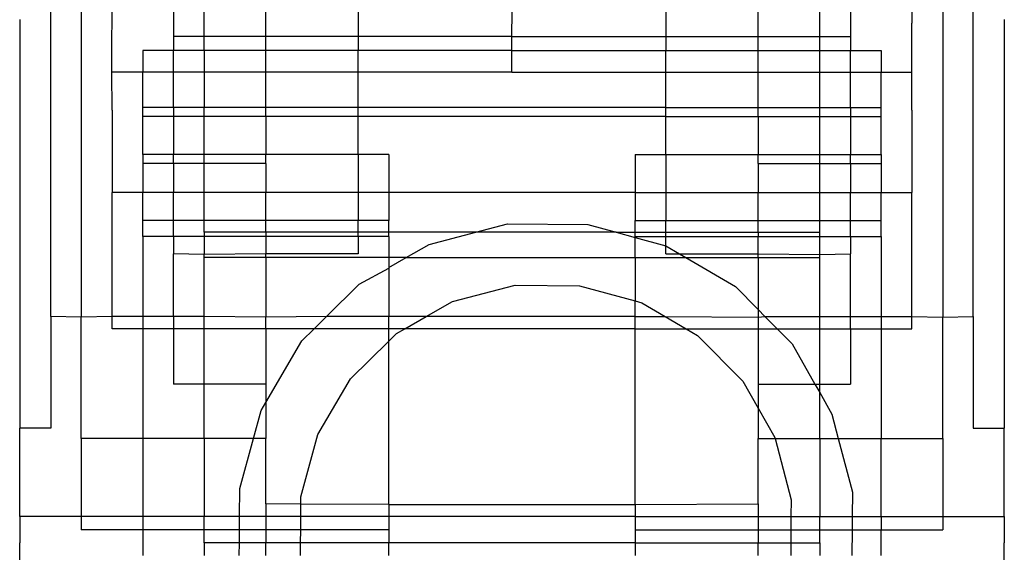
# Model space of a CAD drawing. Units: millimetres. Extents: x 465 to 3442, y 430 to 2362.
# Drawn here: x 700 to 732, y 885 to 903 of the extents above; entities that cross this region are included whole.
import ezdxf

# ---------------------------------------------------------------- set-up
doc = ezdxf.new("R2010")
doc.units = ezdxf.units.MM

msp = doc.modelspace()

# ---------------------------------------------------------------- linework, layer by layer
for p, q in [((700.823, 892.878), (700.823, 920.993)), ((730.809, 892.878), (730.809, 920.993)), ((701.816, 913.295), (701.816, 892.858)), ((729.816, 913.295), (729.816, 892.858)), ((702.823, 902.418), (702.823, 903.306)), ((704.821, 903.306), (704.816, 902.52)), ((705.817, 901.528), (705.817, 903.306)), ((707.816, 901.528), (707.816, 903.306)), ((710.816, 903.306), (710.816, 901.528)), ((715.816, 901.528), (715.817, 903.306)), ((720.816, 903.306), (720.816, 901.528)), ((723.816, 901.528), (723.816, 903.306)), ((725.816, 901.528), (725.816, 903.306)), ((726.816, 903.306), (726.816, 901.528)), ((728.809, 903.306), (728.81, 902.418)), ((699.822, 902.534), (699.822, 902.017)), ((702.816, 901.979), (702.823, 902.418)), ((704.816, 902.52), (704.816, 901.528)), ((728.816, 901.979), (728.81, 902.418)), ((731.811, 902.534), (731.81, 902.017)), ((699.822, 902.017), (699.822, 889.255)), ((702.816, 900.821), (702.816, 901.979)), ((715.816, 901.978), (704.816, 901.979)), ((715.816, 901.978), (726.816, 901.979)), ((728.816, 900.821), (728.816, 901.979)), ((731.81, 902.017), (731.81, 889.255)), ((704.816, 901.528), (703.816, 901.528)), ((703.816, 901.528), (703.816, 900.821)), ((704.816, 901.441), (704.816, 901.528)), ((705.817, 901.528), (704.816, 901.528)), ((704.816, 900.821), (704.816, 901.441)), ((707.816, 901.528), (705.817, 901.528)), ((705.817, 901.528), (705.817, 899.675)), ((710.816, 901.528), (707.816, 901.528)), ((707.816, 899.675), (707.816, 901.528)), ((715.816, 901.528), (710.816, 901.528)), ((710.816, 899.675), (710.816, 901.528)), ((715.816, 900.82), (715.816, 901.528)), ((715.816, 901.528), (720.816, 901.528)), ((720.816, 901.528), (723.816, 901.528)), ((720.816, 899.675), (720.816, 901.528)), ((723.816, 901.528), (725.816, 901.528)), ((723.816, 899.675), (723.816, 901.528)), ((725.816, 901.528), (726.816, 901.528)), ((725.816, 899.675), (725.816, 901.528)), ((726.816, 901.441), (726.816, 901.528)), ((726.816, 901.528), (727.816, 901.528)), ((726.816, 900.821), (726.816, 901.441)), ((727.816, 901.528), (727.816, 900.821)), ((702.823, 899.589), (702.816, 900.821)), ((703.816, 900.821), (702.816, 900.821)), ((704.816, 900.821), (703.816, 900.821)), ((703.816, 899.675), (703.816, 900.821)), ((704.816, 899.675), (704.816, 900.821)), ((715.816, 900.82), (704.816, 900.821)), ((715.816, 900.82), (726.816, 900.821)), ((726.816, 900.821), (727.816, 900.821)), ((726.816, 899.675), (726.816, 900.821)), ((727.816, 900.821), (728.816, 900.821)), ((727.816, 899.675), (727.816, 900.821)), ((728.81, 899.589), (728.816, 900.821)), ((702.823, 899.589), (702.823, 896.912)), ((703.816, 899.385), (703.816, 899.675)), ((704.816, 899.675), (703.816, 899.675)), ((705.817, 899.675), (704.816, 899.675)), ((704.816, 899.675), (704.816, 899.385)), ((707.816, 899.675), (705.817, 899.675)), ((705.817, 899.385), (705.817, 899.675)), ((710.816, 899.675), (707.816, 899.675)), ((707.816, 899.385), (707.816, 899.675)), ((710.816, 899.385), (710.816, 899.675)), ((720.816, 899.675), (710.816, 899.675)), ((720.816, 899.675), (723.816, 899.675)), ((720.816, 899.385), (720.816, 899.675)), ((723.816, 899.675), (725.816, 899.675)), ((723.816, 899.385), (723.816, 899.675)), ((725.816, 899.385), (725.816, 899.675)), ((725.816, 899.675), (726.816, 899.675)), ((726.816, 899.675), (727.816, 899.675)), ((726.816, 899.675), (726.816, 899.385)), ((727.816, 899.385), (727.816, 899.675)), ((728.81, 899.589), (728.81, 896.912)), ((704.816, 899.385), (703.816, 899.385)), ((703.816, 898.147), (703.816, 899.385)), ((705.817, 899.385), (704.816, 899.385)), ((704.816, 899.385), (704.816, 898.147)), ((707.816, 899.385), (705.817, 899.385)), ((705.817, 898.147), (705.817, 899.385)), ((710.816, 899.385), (707.816, 899.385)), ((707.816, 899.385), (707.816, 898.147)), ((720.816, 899.385), (710.816, 899.385)), ((710.816, 898.147), (710.816, 899.385)), ((720.816, 899.385), (723.816, 899.385)), ((720.816, 898.147), (720.816, 899.385)), ((723.816, 899.385), (725.816, 899.385)), ((723.816, 899.385), (723.816, 898.147)), ((725.816, 898.147), (725.816, 899.385)), ((725.816, 899.385), (726.816, 899.385)), ((726.816, 899.385), (727.816, 899.385)), ((726.816, 899.385), (726.816, 898.147)), ((727.816, 898.147), (727.816, 899.385)), ((703.816, 898.147), (703.816, 897.852)), ((704.816, 898.147), (703.816, 898.147)), ((705.817, 898.147), (704.816, 898.147)), ((704.816, 897.852), (704.816, 898.147)), ((705.817, 897.852), (705.817, 898.147)), ((707.816, 898.147), (705.817, 898.147)), ((710.816, 898.147), (707.816, 898.147)), ((707.816, 897.852), (707.816, 898.147)), ((711.816, 898.147), (710.816, 898.147)), ((710.816, 898.147), (710.816, 896.912)), ((711.816, 898.147), (711.816, 896.912)), ((719.816, 898.147), (720.816, 898.147)), ((719.816, 898.147), (719.816, 896.912)), ((720.816, 898.147), (723.816, 898.147)), ((720.816, 898.147), (720.816, 896.912)), ((723.816, 898.147), (725.816, 898.147)), ((723.816, 897.852), (723.816, 898.147)), ((725.816, 897.852), (725.816, 898.147)), ((725.816, 898.147), (726.816, 898.147)), ((726.816, 897.852), (726.816, 898.147)), ((726.816, 898.147), (727.816, 898.147)), ((727.816, 898.147), (727.816, 897.852)), ((704.816, 897.852), (703.816, 897.852)), ((703.816, 897.852), (703.816, 896.912)), ((705.817, 897.852), (704.816, 897.852)), ((704.816, 897.852), (704.816, 896.916)), ((707.816, 897.852), (705.817, 897.852)), ((705.817, 896.912), (705.817, 897.852)), ((707.816, 897.852), (707.816, 896.916)), ((723.816, 897.852), (725.816, 897.852)), ((723.816, 897.852), (723.816, 896.916)), ((725.816, 897.852), (726.816, 897.852)), ((725.816, 896.912), (725.816, 897.852)), ((726.816, 897.852), (727.816, 897.852)), ((726.816, 897.852), (726.816, 896.916)), ((727.816, 897.852), (727.816, 896.912)), ((703.816, 896.912), (702.823, 896.912)), ((702.823, 892.878), (702.823, 896.912)), ((704.816, 896.916), (703.816, 896.912)), ((703.816, 896.003), (703.816, 896.912)), ((705.817, 896.912), (704.816, 896.916)), ((704.816, 896.003), (704.816, 896.916)), ((707.816, 896.916), (705.817, 896.912)), ((705.817, 896.003), (705.817, 896.912)), ((710.816, 896.912), (707.816, 896.916)), ((707.816, 896.003), (707.816, 896.916)), ((711.816, 896.912), (710.816, 896.912)), ((710.816, 896.912), (710.816, 896.003)), ((719.816, 896.912), (711.816, 896.912)), ((711.816, 896.912), (711.816, 896.003)), ((719.816, 896.912), (720.816, 896.912)), ((719.816, 896.912), (719.816, 896.003)), ((720.816, 896.912), (723.816, 896.916)), ((720.816, 896.912), (720.816, 896.003)), ((723.816, 896.916), (725.816, 896.912)), ((723.816, 896.003), (723.816, 896.916)), ((725.816, 896.912), (726.816, 896.916)), ((725.816, 896.003), (725.816, 896.912)), ((726.816, 896.916), (727.816, 896.912)), ((726.816, 896.003), (726.816, 896.916)), ((727.816, 896.912), (728.81, 896.912)), ((727.816, 896.003), (727.816, 896.912)), ((728.81, 892.878), (728.81, 896.912)), ((704.816, 896.003), (703.816, 896.003)), ((703.816, 895.478), (703.816, 896.003)), ((705.817, 896.003), (704.816, 896.003)), ((704.816, 895.478), (704.816, 896.003)), ((707.816, 896.003), (705.817, 896.003)), ((705.817, 895.618), (705.817, 896.003)), ((710.816, 896.003), (707.816, 896.003)), ((707.816, 895.618), (707.816, 896.003)), ((711.816, 896.003), (710.816, 896.003)), ((710.816, 895.618), (710.816, 896.003)), ((711.816, 895.618), (711.816, 896.003)), ((719.816, 895.618), (719.816, 896.003)), ((719.816, 896.003), (720.816, 896.003)), ((720.816, 896.003), (723.816, 896.003)), ((720.816, 895.618), (720.816, 896.003)), ((723.816, 895.618), (723.816, 896.003)), ((723.816, 896.003), (725.816, 896.003)), ((725.816, 896.003), (726.816, 896.003)), ((725.816, 895.618), (725.816, 896.003)), ((726.816, 896.003), (727.816, 896.003)), ((726.816, 895.478), (726.816, 896.003)), ((727.816, 895.478), (727.816, 896.003)), ((714.638, 895.618), (715.665, 895.887)), ((715.665, 895.887), (718.286, 895.87)), ((718.286, 895.87), (719.204, 895.618)), ((704.816, 895.478), (703.816, 895.478)), ((703.816, 895.478), (703.816, 892.878)), ((705.817, 895.478), (704.816, 895.478)), ((704.816, 895.478), (704.816, 894.912)), ((707.816, 895.618), (705.817, 895.618)), ((705.817, 895.618), (705.817, 895.478)), ((705.817, 895.478), (705.817, 894.894)), ((707.816, 895.478), (705.817, 895.478)), ((710.816, 895.618), (707.816, 895.618)), ((707.816, 895.618), (707.816, 895.478)), ((710.816, 895.478), (707.816, 895.478)), ((707.816, 895.478), (707.816, 894.912)), ((711.816, 895.618), (710.816, 895.618)), ((710.816, 895.478), (710.816, 895.618)), ((711.816, 895.478), (710.816, 895.478)), ((710.816, 895.478), (710.816, 894.912)), ((714.638, 895.618), (711.816, 895.618)), ((711.816, 895.478), (711.816, 895.618)), ((711.816, 895.478), (711.816, 894.796)), ((713.128, 895.224), (714.638, 895.618)), ((719.204, 895.618), (714.638, 895.618)), ((719.204, 895.618), (719.816, 895.45)), ((719.204, 895.618), (719.816, 895.618)), ((719.816, 895.618), (720.816, 895.618)), ((719.816, 895.478), (719.816, 895.618)), ((719.816, 895.478), (720.816, 895.478)), ((719.816, 895.45), (719.816, 895.478)), ((719.816, 895.45), (720.814, 895.176)), ((719.816, 894.796), (719.816, 895.45)), ((720.816, 895.618), (723.816, 895.618)), ((720.816, 895.478), (720.816, 895.618)), ((720.816, 895.478), (723.816, 895.478)), ((720.816, 895.312), (720.816, 895.478)), ((723.816, 895.618), (725.816, 895.618)), ((723.816, 895.618), (723.816, 895.478)), ((723.816, 895.478), (725.816, 895.478)), ((723.816, 894.912), (723.816, 895.478)), ((725.816, 895.478), (725.816, 895.618)), ((725.816, 894.894), (725.816, 895.478)), ((725.816, 895.478), (726.816, 895.478)), ((726.816, 895.478), (727.816, 895.478)), ((726.816, 895.478), (726.816, 894.912)), ((727.816, 895.478), (727.816, 892.878)), ((712.377, 894.796), (713.128, 895.224)), ((720.814, 895.176), (720.816, 895.312)), ((720.816, 894.912), (720.814, 895.176)), ((720.814, 895.176), (721.265, 894.912)), ((705.817, 894.894), (704.816, 894.912)), ((704.816, 892.878), (704.816, 894.912)), ((707.816, 894.912), (705.817, 894.894)), ((705.817, 894.796), (705.817, 894.894)), ((707.816, 894.796), (705.817, 894.796)), ((705.817, 892.878), (705.817, 894.796)), ((710.816, 894.912), (707.816, 894.912)), ((707.816, 894.796), (707.816, 894.912)), ((711.816, 894.796), (707.816, 894.796)), ((707.816, 894.796), (707.816, 892.858)), ((712.377, 894.796), (711.816, 894.796)), ((711.816, 894.796), (711.816, 894.477)), ((711.816, 894.477), (712.377, 894.796)), ((712.377, 894.796), (719.816, 894.796)), ((719.816, 894.796), (721.464, 894.796)), ((719.816, 894.796), (719.816, 893.385)), ((720.816, 894.912), (721.265, 894.912)), ((721.265, 894.912), (721.464, 894.796)), ((721.265, 894.912), (723.816, 894.912)), ((721.464, 894.796), (723.816, 894.796)), ((721.464, 894.796), (723.076, 893.852)), ((723.816, 894.912), (725.816, 894.894)), ((723.816, 894.796), (723.816, 894.912)), ((723.816, 894.796), (725.816, 894.796)), ((723.816, 894.796), (723.816, 893.103)), ((725.816, 894.894), (726.816, 894.912)), ((725.816, 894.796), (725.816, 894.894)), ((725.816, 892.878), (725.816, 894.796)), ((726.816, 892.878), (726.816, 894.912)), ((710.85, 893.927), (711.816, 894.451)), ((711.816, 894.477), (711.816, 894.451)), ((711.816, 894.451), (711.816, 892.878)), ((709.787, 892.878), (710.85, 893.927)), ((713.885, 893.364), (715.915, 893.894)), ((715.915, 893.894), (718.012, 893.881)), ((718.012, 893.881), (719.816, 893.385)), ((723.076, 893.852), (723.816, 893.103)), ((713.032, 892.878), (713.885, 893.364)), ((719.816, 893.385), (720.034, 893.326)), ((719.816, 892.878), (719.816, 893.385)), ((720.034, 893.326), (720.799, 892.878)), ((701.816, 892.858), (700.823, 892.878)), ((700.823, 892.878), (700.823, 889.255)), ((702.823, 892.878), (701.816, 892.858)), ((701.816, 888.916), (701.816, 892.858)), ((702.823, 892.48), (702.823, 892.878)), ((703.816, 892.878), (702.823, 892.878)), ((703.816, 892.878), (703.816, 892.48)), ((704.816, 892.878), (703.816, 892.878)), ((705.817, 892.878), (704.816, 892.878)), ((704.816, 892.878), (704.816, 892.48)), ((707.816, 892.858), (705.817, 892.878)), ((705.817, 892.48), (705.817, 892.878)), ((709.787, 892.878), (707.816, 892.858)), ((707.816, 892.48), (707.816, 892.858)), ((709.385, 892.48), (709.787, 892.878)), ((711.816, 892.878), (709.787, 892.878)), ((711.816, 892.48), (711.816, 892.878)), ((713.032, 892.878), (711.816, 892.878)), ((712.334, 892.48), (713.032, 892.878)), ((719.816, 892.878), (713.032, 892.878)), ((719.816, 892.878), (720.799, 892.878)), ((719.816, 892.48), (719.816, 892.878)), ((720.799, 892.878), (723.816, 892.858)), ((720.799, 892.878), (721.478, 892.48)), ((723.816, 893.103), (723.816, 892.858)), ((723.816, 893.103), (724.038, 892.878)), ((723.816, 892.858), (724.038, 892.878)), ((723.816, 892.858), (723.816, 892.48)), ((724.038, 892.878), (724.431, 892.48)), ((724.038, 892.878), (725.816, 892.878)), ((725.816, 892.878), (726.816, 892.878)), ((725.816, 892.48), (725.816, 892.878)), ((726.816, 892.878), (727.816, 892.878)), ((726.816, 892.48), (726.816, 892.878)), ((727.816, 892.878), (727.816, 892.48)), ((727.816, 892.878), (728.81, 892.878)), ((728.81, 892.48), (728.81, 892.878)), ((728.81, 892.878), (729.816, 892.858)), ((729.816, 892.858), (730.809, 892.878)), ((729.816, 888.916), (729.816, 892.858)), ((730.809, 892.878), (730.809, 889.255)), ((703.816, 892.48), (702.823, 892.48)), ((704.816, 892.48), (703.816, 892.48)), ((703.816, 892.48), (703.816, 888.916)), ((705.817, 892.48), (704.816, 892.48)), ((704.816, 892.48), (704.816, 890.685)), ((705.817, 890.683), (705.817, 892.48)), ((707.816, 892.48), (705.817, 892.48)), ((709.385, 892.48), (707.816, 892.48)), ((707.816, 892.48), (707.816, 890.68)), ((708.985, 892.085), (709.385, 892.48)), ((711.816, 892.48), (709.385, 892.48)), ((711.816, 892.083), (711.816, 892.48)), ((712.334, 892.48), (711.816, 892.48)), ((712.063, 892.326), (712.334, 892.48)), ((719.816, 892.48), (712.334, 892.48)), ((719.816, 892.48), (721.478, 892.48)), ((719.816, 886.769), (719.816, 892.48)), ((721.478, 892.48), (721.844, 892.266)), ((721.478, 892.48), (723.816, 892.48)), ((723.816, 892.48), (724.431, 892.48)), ((723.816, 892.48), (723.816, 890.68)), ((724.431, 892.48), (725.816, 892.48)), ((724.431, 892.48), (724.919, 891.987)), ((725.816, 890.683), (725.816, 892.48)), ((725.816, 892.48), (726.816, 892.48)), ((726.816, 892.48), (727.816, 892.48)), ((726.816, 892.48), (726.816, 890.685)), ((727.816, 892.48), (728.81, 892.48)), ((727.816, 892.48), (727.816, 888.916)), ((711.816, 892.083), (712.063, 892.326)), ((721.844, 892.266), (723.318, 890.774)), ((707.816, 890.089), (708.985, 892.085)), ((710.571, 890.852), (711.816, 892.083)), ((711.816, 886.769), (711.816, 892.083)), ((724.919, 891.987), (725.661, 890.683)), ((705.817, 890.683), (704.816, 890.685)), ((707.816, 890.68), (705.817, 890.683)), ((705.817, 888.916), (705.817, 890.683)), ((707.816, 890.68), (707.816, 890.089)), ((709.511, 889.043), (710.571, 890.852)), ((723.318, 890.774), (723.816, 889.898)), ((723.816, 890.68), (725.661, 890.683)), ((723.816, 890.68), (723.816, 889.898)), ((725.661, 890.683), (725.816, 890.683)), ((725.661, 890.683), (725.816, 890.41)), ((725.816, 890.683), (726.816, 890.685)), ((725.816, 890.41), (725.816, 890.683)), ((725.816, 890.41), (726.215, 889.708)), ((725.816, 888.916), (725.816, 890.41)), ((707.66, 889.823), (707.816, 890.089)), ((707.816, 890.089), (707.816, 888.916)), ((707.411, 888.916), (707.66, 889.823)), ((723.816, 889.898), (724.355, 888.951)), ((723.816, 889.898), (723.816, 888.916)), ((726.215, 889.708), (726.422, 888.916)), ((700.823, 889.255), (699.822, 889.255)), ((699.822, 886.381), (699.822, 889.255)), ((708.956, 887.02), (709.511, 889.043)), ((730.809, 889.255), (731.81, 889.255)), ((731.81, 886.381), (731.81, 889.255)), ((703.816, 888.916), (701.816, 888.916)), ((701.816, 888.916), (701.816, 886.381)), ((705.817, 888.916), (703.816, 888.916)), ((703.816, 888.916), (703.816, 886.381)), ((707.411, 888.916), (705.817, 888.916)), ((705.817, 888.916), (705.817, 886.381)), ((706.966, 887.295), (707.411, 888.916)), ((707.816, 888.916), (707.411, 888.916)), ((707.816, 886.788), (707.816, 888.916)), ((723.816, 888.916), (724.364, 888.916)), ((723.816, 886.788), (723.816, 888.916)), ((724.355, 888.951), (724.364, 888.916)), ((724.364, 888.916), (724.885, 886.922)), ((724.364, 888.916), (725.816, 888.916)), ((725.816, 888.916), (726.422, 888.916)), ((725.816, 888.916), (725.816, 886.381)), ((726.422, 888.916), (726.878, 887.172)), ((726.422, 888.916), (727.816, 888.916)), ((727.816, 888.916), (729.816, 888.916)), ((727.816, 886.381), (727.816, 888.916)), ((729.816, 888.916), (729.816, 886.381)), ((706.96, 886.381), (706.966, 887.295)), ((726.878, 887.172), (726.873, 886.381)), ((707.816, 886.788), (707.816, 886.381)), ((708.954, 886.782), (707.816, 886.788)), ((708.952, 886.381), (708.954, 886.782)), ((708.954, 886.782), (708.956, 887.02)), ((711.816, 886.769), (708.954, 886.782)), ((711.816, 886.769), (711.816, 886.381)), ((711.816, 886.769), (719.816, 886.769)), ((719.816, 886.769), (723.816, 886.788)), ((719.816, 886.769), (719.816, 886.381)), ((723.816, 886.788), (723.816, 886.381)), ((724.885, 886.922), (724.882, 886.381)), ((701.816, 886.381), (699.822, 886.381)), ((699.822, 886.381), (699.822, 885.731)), ((701.816, 886.381), (701.816, 885.949)), ((703.816, 886.381), (701.816, 886.381)), ((703.816, 886.381), (703.816, 885.949)), ((705.817, 886.381), (703.816, 886.381)), ((705.817, 885.949), (705.817, 886.381)), ((706.96, 886.381), (705.817, 886.381)), ((706.958, 885.949), (706.96, 886.381)), ((707.816, 886.381), (706.96, 886.381)), ((707.816, 886.381), (707.816, 885.949)), ((708.952, 886.381), (707.816, 886.381)), ((708.949, 885.949), (708.952, 886.381)), ((711.816, 886.381), (708.952, 886.381)), ((711.816, 886.381), (711.816, 885.949)), ((719.816, 886.381), (711.816, 886.381)), ((719.816, 886.381), (719.816, 885.949)), ((719.816, 886.381), (723.816, 886.381)), ((723.816, 886.381), (723.816, 885.949)), ((723.816, 886.381), (724.882, 886.381)), ((724.882, 886.381), (724.879, 885.949)), ((724.882, 886.381), (725.816, 886.381)), ((725.816, 885.949), (725.816, 886.381)), ((725.816, 886.381), (726.873, 886.381)), ((726.873, 886.381), (726.871, 885.949)), ((726.873, 886.381), (727.816, 886.381)), ((727.816, 886.381), (727.816, 885.949)), ((727.816, 886.381), (729.816, 886.381)), ((729.816, 886.381), (729.816, 885.949)), ((729.816, 886.381), (731.81, 886.381)), ((731.81, 886.381), (731.81, 885.731)), ((703.816, 885.949), (701.816, 885.949)), ((705.817, 885.949), (703.816, 885.949)), ((703.816, 885.949), (703.816, 885.108)), ((706.958, 885.949), (705.817, 885.949)), ((705.817, 885.528), (705.817, 885.949)), ((706.955, 885.528), (706.958, 885.949)), ((707.816, 885.949), (706.958, 885.949)), ((707.816, 885.949), (707.816, 885.528)), ((708.949, 885.949), (707.816, 885.949)), ((708.946, 885.528), (708.949, 885.949)), ((711.816, 885.949), (708.949, 885.949)), ((711.816, 885.949), (711.816, 885.528)), ((719.816, 885.949), (719.816, 885.528)), ((719.816, 885.949), (723.816, 885.949)), ((723.816, 885.949), (724.879, 885.949)), ((723.816, 885.949), (723.816, 885.528)), ((724.879, 885.949), (724.877, 885.528)), ((724.879, 885.949), (725.816, 885.949)), ((725.816, 885.949), (726.871, 885.949)), ((725.816, 885.528), (725.816, 885.949)), ((726.871, 885.949), (726.865, 885.108)), ((726.871, 885.949), (727.816, 885.949)), ((727.816, 885.949), (729.816, 885.949)), ((727.816, 885.108), (727.816, 885.949)), ((699.822, 885.731), (699.816, 885.528)), ((699.822, 885.326), (699.816, 885.528)), ((706.955, 885.528), (705.817, 885.528)), ((705.817, 885.528), (705.817, 885.108)), ((706.953, 885.108), (706.955, 885.528)), ((707.816, 885.528), (706.955, 885.528)), ((707.816, 885.108), (707.816, 885.528)), ((708.946, 885.528), (707.816, 885.528)), ((708.944, 885.108), (708.946, 885.528)), ((711.816, 885.528), (708.946, 885.528)), ((711.816, 885.108), (711.816, 885.528)), ((719.816, 885.528), (711.816, 885.528)), ((719.816, 885.528), (719.816, 885.108)), ((719.816, 885.528), (723.816, 885.528)), ((723.816, 885.108), (723.816, 885.528)), ((723.816, 885.528), (724.877, 885.528)), ((724.877, 885.528), (724.874, 885.108)), ((724.877, 885.528), (725.816, 885.528)), ((725.816, 885.528), (725.816, 885.108)), ((731.81, 885.731), (731.816, 885.528)), ((731.81, 885.326), (731.816, 885.528)), ((699.822, 884.676), (699.822, 885.326)), ((731.81, 884.676), (731.81, 885.326))]:
    msp.add_line(p, q)

doc.saveas('drawing.dxf')
